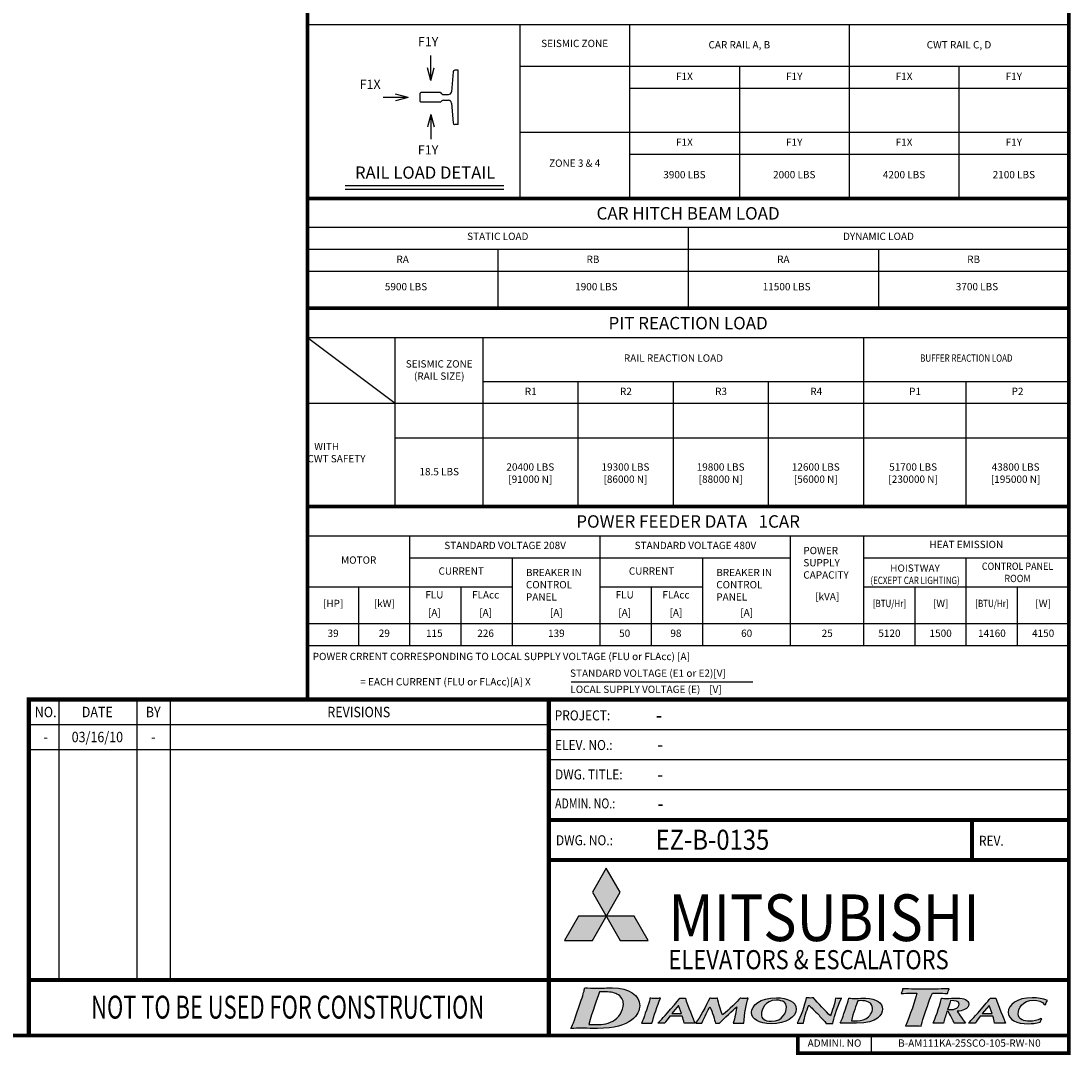
# Model space of a CAD drawing. Units: millimetres. Extents: x 360 to 20465, y 368 to 14513.
# Drawn here: x 13293 to 20465, y 368 to 7432 of the extents above; entities that cross this region are included whole.
import ezdxf
from ezdxf.enums import TextEntityAlignment as Align

# ---------------------------------------------------------------- set-up
doc = ezdxf.new("R2010")
doc.units = ezdxf.units.MM
doc.header["$LTSCALE"] = 100
doc.layers.get('0').update_dxf_attribs({"color": 3})
for name, color, linetype in [('DIM', 2, 'Continuous'), ('FRAME', 5, 'Continuous'), ('OTHERS', 4, 'Continuous'), ('SPEC', 7, 'Continuous')]:
    doc.layers.add(name, color=color, linetype=linetype)
doc.styles.add('HELV-SOL', font='HELV-SOL.SHX', dxfattribs={"width": 0.8215, "height": 8})
doc.styles.add('HELVSOL', font='helv-sol.shx', dxfattribs={"width": 0.8, "height": 4})
doc.styles.add('ROMAND', font='romand', dxfattribs={"width": 0.8, "height": 0.125})
doc.styles.add('ROMD332', font='romand__.ttf', dxfattribs={"height": 0.09375})
doc.styles.add('ROMD532', font='romand__.ttf', dxfattribs={"height": 0.15625})
doc.styles.get("Standard").update_dxf_attribs({"font": 'romans.shx', "bigfont": 'bigfont.shx'})
doc.styles.add('STYLE1', font='monos.ttf')

# ---------------------------------------------------------------- blocks, each defined once
blk = doc.blocks.new('emblem')
at = {"layer": 'SPEC'}
h = blk.add_hatch(color=256, dxfattribs=at)
h.paths.add_polyline_path([(39.964, 2.652), (39.741, 3.039), (39.518, 2.652), (39.741, 2.266)])
h.paths.add_polyline_path([(40.187, 2.266), (39.741, 2.266), (39.964, 1.88), (40.41, 1.88)])
h.paths.add_polyline_path([(39.741, 2.266), (39.295, 2.266), (39.072, 1.88), (39.518, 1.88)])
blk.add_lwpolyline([(39.072, 1.88), (39.518, 1.88), (39.964, 2.652), (39.741, 3.039), (39.518, 2.652), (39.964, 1.88), (40.41, 1.88), (40.187, 2.266), (39.295, 2.266)], close=True, dxfattribs=at)
blk = doc.blocks.new('AI9-BLK1')
h = blk.add_hatch(color=256)
edge = h.paths.add_edge_path()
edge.add_spline(control_points=[(-96.38, -9.24), (-80.84, -9.24), (-77.15, -2.62), (-77.15, 1.15)], knot_values=[7, 7, 7, 7, 8, 8, 8, 8], degree=3, periodic=0)
edge.add_spline(control_points=[(-77.15, 1.15), (-77.15, 5.79), (-82.03, 9.24), (-89.54, 9.24)], knot_values=[0, 0, 0, 0, 1, 1, 1, 1], degree=3, periodic=0)
edge.add_spline(control_points=[(-89.54, 9.24), (-92, 9.24), (-94.51, 9.13), (-96.97, 9.13)], knot_values=[1, 1, 1, 1, 2, 2, 2, 2], degree=3, periodic=0)
edge.add_spline(control_points=[(-96.97, 9.13), (-98.71, 9.13), (-100.45, 9.18), (-102.19, 9.24)], knot_values=[2, 2, 2, 2, 3, 3, 3, 3], degree=3, periodic=0)
edge.add_spline(control_points=[(-102.19, 9.24), (-102.45, 8.14), (-102.7, 6.83), (-103.8, 3.58)], knot_values=[3, 3, 3, 3, 4, 4, 4, 4], degree=3, periodic=0)
edge.add_spline(control_points=[(-103.8, 3.58), (-106.99, -5.82), (-107.37, -6.86), (-108.52, -9.24)], knot_values=[4, 4, 4, 4, 5, 5, 5, 5], degree=3, periodic=0)
edge.add_spline(control_points=[(-108.52, -9.24), (-106.69, -9.18), (-105.2, -9.13), (-102.95, -9.13)], knot_values=[5, 5, 5, 5, 6, 6, 6, 6], degree=3, periodic=0)
edge.add_spline(control_points=[(-102.95, -9.13), (-100.75, -9.13), (-98.58, -9.24), (-96.38, -9.24)], knot_values=[6, 6, 6, 6, 7, 7, 7, 7], degree=3, periodic=0)
edge = h.paths.add_edge_path(flags=16)
edge.add_spline(control_points=[(-84.58, 1.87), (-84.58, -1.23), (-86.66, -4.4), (-89.46, -5.92)], knot_values=[0, 0, 0, 0, 1, 1, 1, 1], degree=3, periodic=0)
edge.add_spline(control_points=[(-89.46, -5.92), (-92.26, -7.45), (-95.23, -7.45), (-97.52, -7.45)], knot_values=[1, 1, 1, 1, 2, 2, 2, 2], degree=3, periodic=0)
edge.add_spline(control_points=[(-97.52, -7.45), (-99.05, -7.45), (-99.48, -7.42), (-100.28, -7.39)], knot_values=[2, 2, 2, 2, 3, 3, 3, 3], degree=3, periodic=0)
edge.add_spline(control_points=[(-100.28, -7.39), (-98.71, -1.55), (-96.8, 4.03), (-95.4, 7.39)], knot_values=[3, 3, 3, 3, 4, 4, 4, 4], degree=3, periodic=0)
edge.add_spline(control_points=[(-95.4, 7.39), (-94.51, 7.45), (-94.17, 7.45), (-93.57, 7.45)], knot_values=[4, 4, 4, 4, 5, 5, 5, 5], degree=3, periodic=0)
edge.add_spline(control_points=[(-93.57, 7.45), (-91.03, 7.45), (-88.95, 7.18), (-87.51, 6.46)], knot_values=[5, 5, 5, 5, 6, 6, 6, 6], degree=3, periodic=0)
edge.add_spline(control_points=[(-87.51, 6.46), (-85.51, 5.47), (-84.58, 3.63), (-84.58, 1.87)], knot_values=[6, 6, 6, 6, 7, 7, 7, 7], degree=3, periodic=0)
h = blk.add_hatch(color=256)
edge = h.paths.add_edge_path()
edge.add_spline(control_points=[(52.39, -3.27), (51.42, -6.11), (51.22, -7.21), (51.03, -8.14), (49.82, -8.04), (48.57, -8.02), (47.33, -8.02), (46.16, -8.02), (44.99, -8.07), (43.82, -8.14), (45.77, -3.83), (48.61, 4.38), (49.04, 6.86), (48.5, 6.88), (47.91, 6.88), (47.29, 6.88), (45.34, 6.88), (43.2, 6.78), (41.83, 6.66), (42.26, 7.44), (42.46, 8.03), (42.54, 8.82), (46.08, 8.72), (50.05, 8.69), (53.17, 8.69), (56.45, 8.69), (61.24, 8.77), (63.81, 8.82), (63.42, 8.15), (63.15, 7.39), (63.03, 6.66), (61.47, 6.83), (59.83, 6.88), (58.59, 6.88), (57.89, 6.88), (56.99, 6.88), (56.13, 6.86), (55.43, 5.51), (54.65, 3.33), (52.39, -3.27)], knot_values=[0, 0, 0, 0, 1, 1, 1, 2, 2, 2, 3, 3, 3, 4, 4, 4, 5, 5, 5, 6, 6, 6, 7, 7, 7, 8, 8, 8, 9, 9, 9, 10, 10, 10, 11, 11, 11, 12, 12, 12, 13, 13, 13, 13], degree=3, periodic=0)
h = blk.add_hatch(color=256)
edge = h.paths.add_edge_path()
edge.add_spline(control_points=[(-72.48, 4.53), (-72.04, 4.49), (-70.97, 4.44), (-70.16, 4.44), (-69.04, 4.44), (-68.39, 4.48), (-67.71, 4.53), (-69.2, 1.16), (-70.74, -3.6), (-71.57, -6.83), (-72.48, -6.76), (-73.08, -6.75), (-74.08, -6.75), (-74.86, -6.75), (-75.56, -6.78), (-76.35, -6.83), (-75.56, -5.17), (-75.35, -4.55), (-73.47, 1.02), (-72.77, 3.12), (-72.64, 3.79), (-72.48, 4.53), (-72.48, 4.53), (-72.48, 4.53), (-72.48, 4.53)], knot_values=[0, 0, 0, 0, 1, 1, 1, 2, 2, 2, 3, 3, 3, 4, 4, 4, 5, 5, 5, 6, 6, 6, 7, 7, 7, 8, 8, 8, 8], degree=3, periodic=0)
h = blk.add_hatch(color=256)
edge = h.paths.add_edge_path()
edge.add_spline(control_points=[(-58.86, 4.64), (-59.46, 3.77), (-60.58, 2.44), (-61.34, 1.57), (-66.59, -4.47), (-67.16, -5.14), (-68.88, -6.83), (-68.36, -6.78), (-67.81, -6.75), (-67.42, -6.75), (-66.87, -6.75), (-66.33, -6.78), (-65.78, -6.83), (-65.26, -6.02), (-64.63, -5.07), (-63.51, -3.63), (-62.65, -3.61), (-61.55, -3.58), (-60.56, -3.58), (-59.57, -3.58), (-58.63, -3.58), (-57.77, -3.63), (-57.38, -4.84), (-57.19, -5.52), (-56.93, -6.83), (-56.07, -6.78), (-55.18, -6.75), (-54.32, -6.75), (-53.51, -6.75), (-52.73, -6.78), (-51.92, -6.83), (-52.68, -5.15), (-55.39, 1.29), (-56.38, 4.64), (-56.78, 4.63), (-57.32, 4.59), (-57.74, 4.59), (-58.24, 4.59), (-58.6, 4.63), (-58.86, 4.64), (-58.86, 4.64), (-58.86, 4.64), (-58.86, 4.64)], knot_values=[0, 0, 0, 0, 1, 1, 1, 2, 2, 2, 3, 3, 3, 4, 4, 4, 5, 5, 5, 6, 6, 6, 7, 7, 7, 8, 8, 8, 9, 9, 9, 10, 10, 10, 11, 11, 11, 12, 12, 12, 13, 13, 13, 14, 14, 14, 14], degree=3, periodic=0)
edge = h.paths.add_edge_path(flags=16)
edge.add_spline(control_points=[(-59.49, 1.21), (-59.49, 1.21), (-58.13, -2.4), (-58.13, -2.4), (-58.63, -2.43), (-59.39, -2.45), (-60.3, -2.45), (-61.03, -2.45), (-61.89, -2.43), (-62.54, -2.4), (-62.54, -2.4), (-59.49, 1.21), (-59.49, 1.21)], knot_values=[0, 0, 0, 0, 1, 1, 1, 2, 2, 2, 3, 3, 3, 4, 4, 4, 4], degree=3, periodic=0)
h = blk.add_hatch(color=256)
edge = h.paths.add_edge_path()
edge.add_spline(control_points=[(-31.44, 4.53), (-30.97, 4.48), (-30.47, 4.44), (-29.72, 4.44), (-28.86, 4.44), (-28.33, 4.49), (-27.84, 4.53), (-28.49, 2.36), (-29.53, -2.64), (-29.72, -6.83), (-30.45, -6.76), (-31.2, -6.75), (-31.96, -6.75), (-32.82, -6.75), (-33.68, -6.76), (-34.54, -6.83), (-33.89, -4.71), (-33.11, -0.95), (-32.93, 0.64), (-34.7, -0.86), (-38.82, -4.74), (-40.75, -6.83), (-41.15, -6.78), (-41.48, -6.78), (-41.72, -6.78), (-42.08, -6.78), (-42.45, -6.8), (-42.68, -6.83), (-42.97, -5.4), (-43.99, -1.94), (-45.19, 0.65), (-46.15, -1.04), (-47.59, -3.78), (-48.84, -6.83), (-49.1, -6.8), (-49.57, -6.75), (-50.15, -6.75), (-50.75, -6.75), (-51.32, -6.8), (-51.58, -6.83), (-50.04, -4.56), (-46.78, 1.2), (-45.29, 4.53), (-44.85, 4.49), (-44.23, 4.44), (-43.47, 4.44), (-42.71, 4.44), (-42.16, 4.48), (-41.67, 4.53), (-41.28, 2.13), (-40.6, -0.23), (-39.47, -3.04), (-36.37, -0.54), (-32.74, 3.08), (-31.44, 4.53)], knot_values=[0, 0, 0, 0, 1, 1, 1, 2, 2, 2, 3, 3, 3, 4, 4, 4, 5, 5, 5, 6, 6, 6, 7, 7, 7, 8, 8, 8, 9, 9, 9, 10, 10, 10, 11, 11, 11, 12, 12, 12, 13, 13, 13, 14, 14, 14, 15, 15, 15, 16, 16, 16, 17, 17, 17, 18, 18, 18, 18], degree=3, periodic=0)
h = blk.add_hatch(color=256)
edge = h.paths.add_edge_path(flags=16)
edge.add_spline(control_points=[(-21.76, -2.81), (-21.76, -0.61), (-20.19, 3.66), (-15, 3.66), (-11.63, 3.66), (-10.35, 2.33), (-10.35, 0.51), (-10.35, -1.69), (-11.92, -5.96), (-17.11, -5.96), (-20.48, -5.96), (-21.76, -4.63), (-21.76, -2.81)], knot_values=[0, 0, 0, 0, 1, 1, 1, 2, 2, 2, 3, 3, 3, 4, 4, 4, 4], degree=3, periodic=0)
edge = h.paths.add_edge_path()
edge.add_spline(control_points=[(-14.9, 4.77), (-22.49, 4.77), (-26.25, 1.13), (-26.25, -1.99), (-26.25, -4.94), (-22.8, -7.07), (-17.32, -7.07), (-10.48, -7.07), (-5.87, -4.02), (-5.87, -0.41), (-5.87, 2.9), (-9.89, 4.77), (-14.9, 4.77)], knot_values=[0, 0, 0, 0, 1, 1, 1, 2, 2, 2, 3, 3, 3, 4, 4, 4, 4], degree=3, periodic=0)
h = blk.add_hatch(color=256)
edge = h.paths.add_edge_path()
edge.add_spline(control_points=[(9.66, -3.43), (10.47, -1.51), (11.77, 2.39), (12.03, 4.53), (12.42, 4.49), (12.92, 4.44), (13.52, 4.44), (14.09, 4.44), (14.46, 4.49), (14.8, 4.53), (12.06, -1.07), (11.25, -4.7), (10.73, -7.01), (10.23, -6.98), (9.71, -6.93), (9.22, -6.93), (8.72, -6.93), (8.25, -6.98), (7.75, -7.01), (6.97, -5.89), (5.64, -4.48), (4.49, -3.25), (2.48, -1.13), (1.05, 0.19), (-0.2, 1.34), (-1.2, -1.36), (-2.16, -4.07), (-2.63, -6.83), (-3, -6.8), (-3.39, -6.75), (-4.01, -6.75), (-4.82, -6.75), (-5.21, -6.8), (-5.48, -6.83), (-3.96, -3.84), (-2.03, 0.98), (-1.3, 4.72), (-0.96, 4.69), (-0.23, 4.64), (0.45, 4.64), (0.97, 4.64), (1.62, 4.67), (1.96, 4.72), (3.76, 2.52), (7.83, -1.64), (9.66, -3.43)], knot_values=[0, 0, 0, 0, 1, 1, 1, 2, 2, 2, 3, 3, 3, 4, 4, 4, 5, 5, 5, 6, 6, 6, 7, 7, 7, 8, 8, 8, 9, 9, 9, 10, 10, 10, 11, 11, 11, 12, 12, 12, 13, 13, 13, 14, 14, 14, 15, 15, 15, 15], degree=3, periodic=0)
h = blk.add_hatch(color=256)
edge = h.paths.add_edge_path()
edge.add_spline(control_points=[(33.43, -0.45), (33.43, 2.41), (30.43, 4.53), (25.81, 4.53), (24.3, 4.53), (22.76, 4.46), (21.24, 4.46), (20.17, 4.46), (19.1, 4.49), (18.03, 4.53), (17.88, 3.85), (17.72, 3.05), (17.04, 1.05), (15.09, -4.73), (14.85, -5.37), (14.15, -6.83), (15.27, -6.8), (16.18, -6.76), (17.57, -6.76), (18.92, -6.76), (20.25, -6.83), (21.61, -6.83), (31.16, -6.83), (33.43, -2.76), (33.43, -0.45)], knot_values=[0, 0, 0, 0, 1, 1, 1, 2, 2, 2, 3, 3, 3, 4, 4, 4, 5, 5, 5, 6, 6, 6, 7, 7, 7, 8, 8, 8, 8], degree=3, periodic=0)
edge = h.paths.add_edge_path(flags=16)
edge.add_spline(control_points=[(28.86, 0), (28.86, -1.91), (27.59, -3.86), (25.86, -4.79), (24.14, -5.73), (22.31, -5.73), (20.91, -5.73), (19.97, -5.73), (19.71, -5.71), (19.21, -5.7), (20.17, -2.1), (21.35, 1.33), (22.21, 3.39), (22.76, 3.43), (22.97, 3.43), (23.33, 3.43), (24.9, 3.43), (26.18, 3.26), (27.06, 2.82), (28.29, 2.21), (28.86, 1.08), (28.86, 0)], knot_values=[0, 0, 0, 0, 1, 1, 1, 2, 2, 2, 3, 3, 3, 4, 4, 4, 5, 5, 5, 6, 6, 6, 7, 7, 7, 7], degree=3, periodic=0)
h = blk.add_hatch(color=256)
edge = h.paths.add_edge_path()
edge.add_spline(control_points=[(63.27, -1.58), (64.94, -4.25), (65.39, -5.2), (66.06, -6.83), (67.08, -6.78), (67.79, -6.75), (68.73, -6.75), (69.74, -6.75), (70.71, -6.8), (71.15, -6.83), (70.06, -5.38), (68.6, -3.17), (67.42, -1.35), (68.62, -1.3), (69.82, -1.15), (70.81, -0.67), (72.14, -0.04), (72.69, 0.92), (72.69, 1.84), (72.69, 3.85), (70.58, 4.53), (67.55, 4.53), (65.72, 4.53), (63.87, 4.46), (62.57, 4.46), (61.63, 4.46), (60.92, 4.49), (60.24, 4.53), (59.1, -0.2), (57.3, -4.97), (56.43, -6.83), (57.01, -6.78), (57.92, -6.75), (58.89, -6.75), (59.85, -6.75), (60.32, -6.76), (61.16, -6.83), (61.52, -5.32), (62.23, -3.1), (62.75, -1.58), (62.75, -1.58), (63.27, -1.58), (63.27, -1.58)], knot_values=[0, 0, 0, 0, 1, 1, 1, 2, 2, 2, 3, 3, 3, 4, 4, 4, 5, 5, 5, 6, 6, 6, 7, 7, 7, 8, 8, 8, 9, 9, 9, 10, 10, 10, 11, 11, 11, 12, 12, 12, 13, 13, 13, 14, 14, 14, 14], degree=3, periodic=0)
edge = h.paths.add_edge_path(flags=16)
edge.add_spline(control_points=[(64.42, 3.43), (66.59, 3.43), (68.26, 3.3), (68.26, 1.84), (68.26, 1.03), (67.76, 0.13), (66.38, -0.35), (65.46, -0.66), (64.6, -0.66), (63.06, -0.66), (63.56, 1.13), (63.77, 1.82), (64.42, 3.43)], knot_values=[0, 0, 0, 0, 1, 1, 1, 2, 2, 2, 3, 3, 3, 4, 4, 4, 4], degree=3, periodic=0)
h = blk.add_hatch(color=256)
edge = h.paths.add_edge_path()
edge.add_spline(control_points=[(82.53, 4.64), (81.93, 3.77), (80.81, 2.44), (80.05, 1.57), (74.81, -4.47), (74.23, -5.14), (72.51, -6.83), (73.03, -6.78), (73.58, -6.75), (73.97, -6.75), (74.52, -6.75), (75.07, -6.78), (75.61, -6.83), (76.14, -6.02), (76.76, -5.07), (77.88, -3.63), (78.75, -3.61), (79.84, -3.58), (80.83, -3.58), (81.82, -3.58), (82.76, -3.58), (83.62, -3.63), (84.02, -4.84), (84.2, -5.52), (84.46, -6.83), (85.32, -6.78), (86.21, -6.75), (87.07, -6.75), (87.88, -6.75), (88.66, -6.78), (89.47, -6.83), (88.71, -5.15), (86, 1.29), (85.01, 4.64), (84.62, 4.63), (84.07, 4.59), (83.65, 4.59), (83.16, 4.59), (82.79, 4.63), (82.53, 4.64), (82.53, 4.64), (82.53, 4.64), (82.53, 4.64)], knot_values=[0, 0, 0, 0, 1, 1, 1, 2, 2, 2, 3, 3, 3, 4, 4, 4, 5, 5, 5, 6, 6, 6, 7, 7, 7, 8, 8, 8, 9, 9, 9, 10, 10, 10, 11, 11, 11, 12, 12, 12, 13, 13, 13, 14, 14, 14, 14], degree=3, periodic=0)
edge = h.paths.add_edge_path(flags=16)
edge.add_spline(control_points=[(81.9, 1.21), (81.9, 1.21), (83.26, -2.4), (83.26, -2.4), (82.76, -2.43), (82.01, -2.45), (81.09, -2.45), (80.36, -2.45), (79.5, -2.43), (78.85, -2.4), (78.85, -2.4), (81.9, 1.21), (81.9, 1.21)], knot_values=[0, 0, 0, 0, 1, 1, 1, 2, 2, 2, 3, 3, 3, 4, 4, 4, 4], degree=3, periodic=0)
h = blk.add_hatch(color=256)
edge = h.paths.add_edge_path()
edge.add_spline(control_points=[(105.96, -4.83), (105.49, -5.45), (105.33, -5.84), (105.15, -6.42), (103.35, -6.93), (101.26, -7.07), (99.85, -7.07), (94.51, -7.07), (90.64, -5.34), (90.64, -1.86), (90.64, 1.49), (94.53, 4.77), (101.53, 4.77), (104, 4.77), (106.48, 4.41), (108.52, 3.51), (108.02, 2.87), (107.84, 2.43), (107.71, 1.7), (107.71, 1.7), (107.06, 1.74), (107.06, 1.74), (106.3, 3.18), (103.93, 3.66), (102.28, 3.66), (97.06, 3.66), (95.16, -0.26), (95.16, -2.59), (95.16, -5.35), (98.21, -5.96), (100.19, -5.96), (102.15, -5.96), (104.03, -5.5), (105.49, -4.7), (105.49, -4.7), (105.96, -4.83), (105.96, -4.83)], knot_values=[0, 0, 0, 0, 1, 1, 1, 2, 2, 2, 3, 3, 3, 4, 4, 4, 5, 5, 5, 6, 6, 6, 7, 7, 7, 8, 8, 8, 9, 9, 9, 10, 10, 10, 11, 11, 11, 12, 12, 12, 12], degree=3, periodic=0)
for points, knots in [([(-77.15, 1.15), (-77.15, 5.79), (-82.03, 9.24), (-89.54, 9.24), (-92, 9.24), (-94.51, 9.13), (-96.97, 9.13), (-98.71, 9.13), (-100.45, 9.18), (-102.19, 9.24), (-102.45, 8.14), (-102.7, 6.83), (-103.8, 3.58), (-106.99, -5.82), (-107.37, -6.86), (-108.52, -9.24), (-106.69, -9.18), (-105.2, -9.13), (-102.95, -9.13), (-100.75, -9.13), (-98.58, -9.24), (-96.38, -9.24), (-80.84, -9.24), (-77.15, -2.62), (-77.15, 1.15)], [0, 0, 0, 0, 1, 1, 1, 2, 2, 2, 3, 3, 3, 4, 4, 4, 5, 5, 5, 6, 6, 6, 7, 7, 7, 8, 8, 8, 8]), ([(-84.58, 1.87), (-84.58, -1.23), (-86.66, -4.4), (-89.46, -5.92), (-92.26, -7.45), (-95.23, -7.45), (-97.52, -7.45), (-99.05, -7.45), (-99.48, -7.42), (-100.28, -7.39), (-98.71, -1.55), (-96.8, 4.03), (-95.4, 7.39), (-94.51, 7.45), (-94.17, 7.45), (-93.57, 7.45), (-91.03, 7.45), (-88.95, 7.18), (-87.51, 6.46), (-85.51, 5.47), (-84.58, 3.63), (-84.58, 1.87)], [0, 0, 0, 0, 1, 1, 1, 2, 2, 2, 3, 3, 3, 4, 4, 4, 5, 5, 5, 6, 6, 6, 7, 7, 7, 7]), ([(52.39, -3.27), (51.42, -6.11), (51.22, -7.21), (51.03, -8.14), (49.82, -8.04), (48.57, -8.02), (47.33, -8.02), (46.16, -8.02), (44.99, -8.07), (43.82, -8.14), (45.77, -3.83), (48.61, 4.38), (49.04, 6.86), (48.5, 6.88), (47.91, 6.88), (47.29, 6.88), (45.34, 6.88), (43.2, 6.78), (41.83, 6.66), (42.26, 7.44), (42.46, 8.03), (42.54, 8.82), (46.08, 8.72), (50.05, 8.69), (53.17, 8.69), (56.45, 8.69), (61.24, 8.77), (63.81, 8.82), (63.42, 8.15), (63.15, 7.39), (63.03, 6.66), (61.47, 6.83), (59.83, 6.88), (58.59, 6.88), (57.89, 6.88), (56.99, 6.88), (56.13, 6.86), (55.43, 5.51), (54.65, 3.33), (52.39, -3.27)], [0, 0, 0, 0, 1, 1, 1, 2, 2, 2, 3, 3, 3, 4, 4, 4, 5, 5, 5, 6, 6, 6, 7, 7, 7, 8, 8, 8, 9, 9, 9, 10, 10, 10, 11, 11, 11, 12, 12, 12, 13, 13, 13, 13]), ([(-72.48, 4.53), (-72.04, 4.49), (-70.97, 4.44), (-70.16, 4.44), (-69.04, 4.44), (-68.39, 4.48), (-67.71, 4.53), (-69.2, 1.16), (-70.74, -3.6), (-71.57, -6.83), (-72.48, -6.76), (-73.08, -6.75), (-74.08, -6.75), (-74.86, -6.75), (-75.56, -6.78), (-76.35, -6.83), (-75.56, -5.17), (-75.35, -4.55), (-73.47, 1.02), (-72.77, 3.12), (-72.64, 3.79), (-72.48, 4.53), (-72.48, 4.53), (-72.48, 4.53), (-72.48, 4.53)], [0, 0, 0, 0, 1, 1, 1, 2, 2, 2, 3, 3, 3, 4, 4, 4, 5, 5, 5, 6, 6, 6, 7, 7, 7, 8, 8, 8, 8]), ([(-58.86, 4.64), (-59.46, 3.77), (-60.58, 2.44), (-61.34, 1.57), (-66.59, -4.47), (-67.16, -5.14), (-68.88, -6.83), (-68.36, -6.78), (-67.81, -6.75), (-67.42, -6.75), (-66.87, -6.75), (-66.33, -6.78), (-65.78, -6.83), (-65.26, -6.02), (-64.63, -5.07), (-63.51, -3.63), (-62.65, -3.61), (-61.55, -3.58), (-60.56, -3.58), (-59.57, -3.58), (-58.63, -3.58), (-57.77, -3.63), (-57.38, -4.84), (-57.19, -5.52), (-56.93, -6.83), (-56.07, -6.78), (-55.18, -6.75), (-54.32, -6.75), (-53.51, -6.75), (-52.73, -6.78), (-51.92, -6.83), (-52.68, -5.15), (-55.39, 1.29), (-56.38, 4.64), (-56.78, 4.63), (-57.32, 4.59), (-57.74, 4.59), (-58.24, 4.59), (-58.6, 4.63), (-58.86, 4.64), (-58.86, 4.64), (-58.86, 4.64), (-58.86, 4.64)], [0, 0, 0, 0, 1, 1, 1, 2, 2, 2, 3, 3, 3, 4, 4, 4, 5, 5, 5, 6, 6, 6, 7, 7, 7, 8, 8, 8, 9, 9, 9, 10, 10, 10, 11, 11, 11, 12, 12, 12, 13, 13, 13, 14, 14, 14, 14]), ([(-59.49, 1.21), (-59.49, 1.21), (-58.13, -2.4), (-58.13, -2.4), (-58.63, -2.43), (-59.39, -2.45), (-60.3, -2.45), (-61.03, -2.45), (-61.89, -2.43), (-62.54, -2.4), (-62.54, -2.4), (-59.49, 1.21), (-59.49, 1.21)], [0, 0, 0, 0, 1, 1, 1, 2, 2, 2, 3, 3, 3, 4, 4, 4, 4]), ([(-31.44, 4.53), (-30.97, 4.48), (-30.47, 4.44), (-29.72, 4.44), (-28.86, 4.44), (-28.33, 4.49), (-27.84, 4.53), (-28.49, 2.36), (-29.53, -2.64), (-29.72, -6.83), (-30.45, -6.76), (-31.2, -6.75), (-31.96, -6.75), (-32.82, -6.75), (-33.68, -6.76), (-34.54, -6.83), (-33.89, -4.71), (-33.11, -0.95), (-32.93, 0.64), (-34.7, -0.86), (-38.82, -4.74), (-40.75, -6.83), (-41.15, -6.78), (-41.48, -6.78), (-41.72, -6.78), (-42.08, -6.78), (-42.45, -6.8), (-42.68, -6.83), (-42.97, -5.4), (-43.99, -1.94), (-45.19, 0.65), (-46.15, -1.04), (-47.59, -3.78), (-48.84, -6.83), (-49.1, -6.8), (-49.57, -6.75), (-50.15, -6.75), (-50.75, -6.75), (-51.32, -6.8), (-51.58, -6.83), (-50.04, -4.56), (-46.78, 1.2), (-45.29, 4.53), (-44.85, 4.49), (-44.23, 4.44), (-43.47, 4.44), (-42.71, 4.44), (-42.16, 4.48), (-41.67, 4.53), (-41.28, 2.13), (-40.6, -0.23), (-39.47, -3.04), (-36.37, -0.54), (-32.74, 3.08), (-31.44, 4.53)], [0, 0, 0, 0, 1, 1, 1, 2, 2, 2, 3, 3, 3, 4, 4, 4, 5, 5, 5, 6, 6, 6, 7, 7, 7, 8, 8, 8, 9, 9, 9, 10, 10, 10, 11, 11, 11, 12, 12, 12, 13, 13, 13, 14, 14, 14, 15, 15, 15, 16, 16, 16, 17, 17, 17, 18, 18, 18, 18]), ([(-14.9, 4.77), (-22.49, 4.77), (-26.25, 1.13), (-26.25, -1.99), (-26.25, -4.94), (-22.8, -7.07), (-17.32, -7.07), (-10.48, -7.07), (-5.87, -4.02), (-5.87, -0.41), (-5.87, 2.9), (-9.89, 4.77), (-14.9, 4.77)], [0, 0, 0, 0, 1, 1, 1, 2, 2, 2, 3, 3, 3, 4, 4, 4, 4]), ([(-21.76, -2.81), (-21.76, -0.61), (-20.19, 3.66), (-15, 3.66), (-11.63, 3.66), (-10.35, 2.33), (-10.35, 0.51), (-10.35, -1.69), (-11.92, -5.96), (-17.11, -5.96), (-20.48, -5.96), (-21.76, -4.63), (-21.76, -2.81)], [0, 0, 0, 0, 1, 1, 1, 2, 2, 2, 3, 3, 3, 4, 4, 4, 4]), ([(9.66, -3.43), (10.47, -1.51), (11.77, 2.39), (12.03, 4.53), (12.42, 4.49), (12.92, 4.44), (13.52, 4.44), (14.09, 4.44), (14.46, 4.49), (14.8, 4.53), (12.06, -1.07), (11.25, -4.7), (10.73, -7.01), (10.23, -6.98), (9.71, -6.93), (9.22, -6.93), (8.72, -6.93), (8.25, -6.98), (7.75, -7.01), (6.97, -5.89), (5.64, -4.48), (4.49, -3.25), (2.48, -1.13), (1.05, 0.19), (-0.2, 1.34), (-1.2, -1.36), (-2.16, -4.07), (-2.63, -6.83), (-3, -6.8), (-3.39, -6.75), (-4.01, -6.75), (-4.82, -6.75), (-5.21, -6.8), (-5.48, -6.83), (-3.96, -3.84), (-2.03, 0.98), (-1.3, 4.72), (-0.96, 4.69), (-0.23, 4.64), (0.45, 4.64), (0.97, 4.64), (1.62, 4.67), (1.96, 4.72), (3.76, 2.52), (7.83, -1.64), (9.66, -3.43)], [0, 0, 0, 0, 1, 1, 1, 2, 2, 2, 3, 3, 3, 4, 4, 4, 5, 5, 5, 6, 6, 6, 7, 7, 7, 8, 8, 8, 9, 9, 9, 10, 10, 10, 11, 11, 11, 12, 12, 12, 13, 13, 13, 14, 14, 14, 15, 15, 15, 15]), ([(33.43, -0.45), (33.43, 2.41), (30.43, 4.53), (25.81, 4.53), (24.3, 4.53), (22.76, 4.46), (21.24, 4.46), (20.17, 4.46), (19.1, 4.49), (18.03, 4.53), (17.88, 3.85), (17.72, 3.05), (17.04, 1.05), (15.09, -4.73), (14.85, -5.37), (14.15, -6.83), (15.27, -6.8), (16.18, -6.76), (17.57, -6.76), (18.92, -6.76), (20.25, -6.83), (21.61, -6.83), (31.16, -6.83), (33.43, -2.76), (33.43, -0.45)], [0, 0, 0, 0, 1, 1, 1, 2, 2, 2, 3, 3, 3, 4, 4, 4, 5, 5, 5, 6, 6, 6, 7, 7, 7, 8, 8, 8, 8]), ([(28.86, 0), (28.86, -1.91), (27.59, -3.86), (25.86, -4.79), (24.14, -5.73), (22.31, -5.73), (20.91, -5.73), (19.97, -5.73), (19.71, -5.71), (19.21, -5.7), (20.17, -2.1), (21.35, 1.33), (22.21, 3.39), (22.76, 3.43), (22.97, 3.43), (23.33, 3.43), (24.9, 3.43), (26.18, 3.26), (27.06, 2.82), (28.29, 2.21), (28.86, 1.08), (28.86, 0)], [0, 0, 0, 0, 1, 1, 1, 2, 2, 2, 3, 3, 3, 4, 4, 4, 5, 5, 5, 6, 6, 6, 7, 7, 7, 7]), ([(63.27, -1.58), (64.94, -4.25), (65.39, -5.2), (66.06, -6.83), (67.08, -6.78), (67.79, -6.75), (68.73, -6.75), (69.74, -6.75), (70.71, -6.8), (71.15, -6.83), (70.06, -5.38), (68.6, -3.17), (67.42, -1.35), (68.62, -1.3), (69.82, -1.15), (70.81, -0.67), (72.14, -0.04), (72.69, 0.92), (72.69, 1.84), (72.69, 3.85), (70.58, 4.53), (67.55, 4.53), (65.72, 4.53), (63.87, 4.46), (62.57, 4.46), (61.63, 4.46), (60.92, 4.49), (60.24, 4.53), (59.1, -0.2), (57.3, -4.97), (56.43, -6.83), (57.01, -6.78), (57.92, -6.75), (58.89, -6.75), (59.85, -6.75), (60.32, -6.76), (61.16, -6.83), (61.52, -5.32), (62.23, -3.1), (62.75, -1.58), (62.75, -1.58), (63.27, -1.58), (63.27, -1.58)], [0, 0, 0, 0, 1, 1, 1, 2, 2, 2, 3, 3, 3, 4, 4, 4, 5, 5, 5, 6, 6, 6, 7, 7, 7, 8, 8, 8, 9, 9, 9, 10, 10, 10, 11, 11, 11, 12, 12, 12, 13, 13, 13, 14, 14, 14, 14]), ([(64.42, 3.43), (66.59, 3.43), (68.26, 3.3), (68.26, 1.84), (68.26, 1.03), (67.76, 0.13), (66.38, -0.35), (65.46, -0.66), (64.6, -0.66), (63.06, -0.66), (63.56, 1.13), (63.77, 1.82), (64.42, 3.43)], [0, 0, 0, 0, 1, 1, 1, 2, 2, 2, 3, 3, 3, 4, 4, 4, 4]), ([(82.53, 4.64), (81.93, 3.77), (80.81, 2.44), (80.05, 1.57), (74.81, -4.47), (74.23, -5.14), (72.51, -6.83), (73.03, -6.78), (73.58, -6.75), (73.97, -6.75), (74.52, -6.75), (75.07, -6.78), (75.61, -6.83), (76.14, -6.02), (76.76, -5.07), (77.88, -3.63), (78.75, -3.61), (79.84, -3.58), (80.83, -3.58), (81.82, -3.58), (82.76, -3.58), (83.62, -3.63), (84.02, -4.84), (84.2, -5.52), (84.46, -6.83), (85.32, -6.78), (86.21, -6.75), (87.07, -6.75), (87.88, -6.75), (88.66, -6.78), (89.47, -6.83), (88.71, -5.15), (86, 1.29), (85.01, 4.64), (84.62, 4.63), (84.07, 4.59), (83.65, 4.59), (83.16, 4.59), (82.79, 4.63), (82.53, 4.64), (82.53, 4.64), (82.53, 4.64), (82.53, 4.64)], [0, 0, 0, 0, 1, 1, 1, 2, 2, 2, 3, 3, 3, 4, 4, 4, 5, 5, 5, 6, 6, 6, 7, 7, 7, 8, 8, 8, 9, 9, 9, 10, 10, 10, 11, 11, 11, 12, 12, 12, 13, 13, 13, 14, 14, 14, 14]), ([(81.9, 1.21), (81.9, 1.21), (83.26, -2.4), (83.26, -2.4), (82.76, -2.43), (82.01, -2.45), (81.09, -2.45), (80.36, -2.45), (79.5, -2.43), (78.85, -2.4), (78.85, -2.4), (81.9, 1.21), (81.9, 1.21)], [0, 0, 0, 0, 1, 1, 1, 2, 2, 2, 3, 3, 3, 4, 4, 4, 4]), ([(105.96, -4.83), (105.49, -5.45), (105.33, -5.84), (105.15, -6.42), (103.35, -6.93), (101.26, -7.07), (99.85, -7.07), (94.51, -7.07), (90.64, -5.34), (90.64, -1.86), (90.64, 1.49), (94.53, 4.77), (101.53, 4.77), (104, 4.77), (106.48, 4.41), (108.52, 3.51), (108.02, 2.87), (107.84, 2.43), (107.71, 1.7), (107.71, 1.7), (107.06, 1.74), (107.06, 1.74), (106.3, 3.18), (103.93, 3.66), (102.28, 3.66), (97.06, 3.66), (95.16, -0.26), (95.16, -2.59), (95.16, -5.35), (98.21, -5.96), (100.19, -5.96), (102.15, -5.96), (104.03, -5.5), (105.49, -4.7), (105.49, -4.7), (105.96, -4.83), (105.96, -4.83)], [0, 0, 0, 0, 1, 1, 1, 2, 2, 2, 3, 3, 3, 4, 4, 4, 5, 5, 5, 6, 6, 6, 7, 7, 7, 8, 8, 8, 9, 9, 9, 10, 10, 10, 11, 11, 11, 12, 12, 12, 12])]:
    blk.add_open_spline(points, degree=3, knots=knots)

msp = doc.modelspace()

# ---------------------------------------------------------------- linework, layer by layer
for p, q in [((20449.99915, 7405), (15249.99937, 7405)), ((16699.99932, 7405), (16699.99932, 6220)), ((17449.99928, 7405), (17449.99928, 6220)), ((18949.99928, 7405), (18949.99928, 6220)), ((20449.99915, 7120), (16699.99932, 7120)), ((18199.99928, 7120), (18199.99928, 6220)), ((19699.99928, 7120), (19699.99928, 6220)), ((20449.99915, 6970), (17449.99928, 6970)), ((20449.99915, 6670), (16699.99932, 6670)), ((20449.99915, 6520), (17449.99928, 6520)), ((20449.99916, 6020.00001), (15249.9993, 6020.00001)), ((17849.99923, 6020.00001), (17849.99923, 5470.00001)), ((20449.99923, 5870.00001), (15249.99937, 5870.00001)), ((16549.99934, 5870.00001), (16549.99934, 5470.00001)), ((19149.99926, 5870.00001), (19149.99926, 5470.00001)), ((20449.99923, 5720.00001), (15249.99937, 5720.00001)), ((15249.9993, 5270.00001), (20449.9993, 5270.00001)), ((15249.9993, 5270.00001), (15849.99933, 4820.00001)), ((15849.99937, 4115.00001), (15849.9993, 5270.00001)), ((16449.99937, 4115.00001), (16449.9993, 5270.00001)), ((19049.99937, 4115.00001), (19049.9993, 5270.00001)), ((16449.9993, 4970.00001), (20449.99916, 4970.00001)), ((17099.99933, 4115.00004), (17099.99927, 4970.00001)), ((17749.99936, 4115.00004), (17749.9993, 4970.00001)), ((18399.99936, 4115.00004), (18399.9993, 4970.00001)), ((19749.99934, 4115.00001), (19749.99926, 4970.00001)), ((15249.9993, 4820.00001), (20449.9993, 4820.00001)), ((15849.99935, 4585.00001), (20449.99925, 4585.00049)), ((15249.99902, 3915), (20449.99939, 3915)), ((15949.99962, 3165), (15949.99945, 3915.00003)), ((17249.99946, 3165), (17249.99945, 3915.00004)), ((18549.99942, 3164.99999), (18549.9994, 3915.00013)), ((19049.9994, 3164.99999), (19049.99939, 3915.00006)), ((15949.99942, 3765), (17249.99937, 3764.99999)), ((16649.99973, 3165), (16649.99945, 3765)), ((17249.99937, 3764.99999), (18549.99937, 3764.99999)), ((17949.99968, 3164.99999), (17949.9994, 3764.99999)), ((19049.99939, 3764.99996), (20449.99942, 3764.99988)), ((19749.9994, 3164.99999), (19749.99939, 3764.99992)), ((15249.99941, 3564.99974), (15949.99946, 3564.99946)), ((15599.99971, 3164.9996), (15599.99945, 3564.9996)), ((15949.99953, 3565.00026), (16649.99947, 3565)), ((16299.99971, 3165), (16299.99945, 3565)), ((17249.99945, 3564.99999), (17949.99943, 3564.99999)), ((17599.99967, 3164.99999), (17599.9994, 3564.99999)), ((19049.99743, 3564.99999), (20449.99684, 3565)), ((19399.99967, 3164.99999), (19399.9994, 3564.99999)), ((20100.00164, 3165), (20100.00137, 3565)), ((15249.99924, 3315), (20449.99964, 3315)), ((15249.99915, 3165), (20449.99955, 3165)), ((13553.67912, 879.70811), (13553.67912, 2796.09167)), ((14085.90326, 879.70811), (14085.90326, 2796.09167)), ((14313.69193, 879.70811), (14313.69193, 2796.09167)), ((13346.91936, 2625.3549), (16898.61586, 2625.3549)), ((16898.3035, 2591.20754), (20450, 2591.20754)), ((13347.23172, 2454.61812), (16898.92822, 2454.61812)), ((16898.3035, 2386.32341), (20450, 2386.32341)), ((16898.3035, 2181.43927), (20450, 2181.43927))]:
    msp.add_line(p, q)
at = {"const_width": 25}
for points in [[(15249.9993, 6220), (20449.99929, 6220), (20449.99915, 7605), (15249.99929, 7605)], [(15249.9993, 5470.00001), (20449.99916, 5470.00001), (20449.99916, 6220.00001), (15249.9993, 6220.00001)], [(15249.9993, 4115.00001), (20449.9993, 4115.00001), (20449.99916, 5470.00001), (15249.9993, 5470.00001)], [(15249.9996, 4115), (20449.9996, 4115), (20449.99951, 2796.09167), (15249.99945, 2796.09167)]]:
    msp.add_lwpolyline(points, close=True, dxfattribs=at)
for points in [[(16898.3035, 2796.09167, 30.40997, 30.40997, 0), (13346.91936, 2796.09167, 31.36028, 31.36028, 0), (13346.91936, 500, 31.36028, 31.36028, 0)], [(20450, 2796.09167, 30.40997, 30.40997, 0), (16898.3035, 2796.09167, 30.40997, 30.40997, 0), (16898.3035, 500, 0, 0, 0)]]:
    msp.add_lwpolyline(points, format="xyseb")
at = {"const_width": 26.41943}
for points in [[(20450, 1972.47197), (16898.3035, 1972.47197)], [(19789.5365, 1972.47197), (19789.5365, 1699.29313)], [(20450, 1699.29313), (16898.3035, 1699.29313)], [(20449.68764, 879.70811), (13346.91936, 879.70811)]]:
    msp.add_lwpolyline(points, dxfattribs=at)
at = {"layer": 'DIM', "color": 2}
for p, q in [((16092.17856, 7026.37396), (16092.17856, 7196.48711)), ((16092.17856, 7026.37396), (16069.32218, 7111.67514)), ((16092.17856, 7026.37396), (16115.03494, 7111.67514)), ((15937.17757, 6909.83222), (15767.06442, 6909.83222)), ((15937.17757, 6909.83222), (15851.87639, 6932.6886)), ((15937.17757, 6909.83222), (15851.87639, 6886.97584)), ((16092.05356, 6793.54048), (16069.19718, 6708.2393)), ((16092.05356, 6793.54048), (16114.90994, 6708.2393)), ((16092.05356, 6793.54048), (16092.05356, 6623.42733))]:
    msp.add_line(p, q, dxfattribs=at)
at = {"layer": 'DIM'}
for p, q in [((15507.74879, 6307.60092), (16591.08212, 6307.60092)), ((15507.74879, 6282.60092), (16591.08212, 6282.60092))]:
    msp.add_line(p, q, dxfattribs=at)
at = {"layer": 'DIM', "const_width": 4.16667}
for points in [[(16092.17856, 7026.37396), (16092.17856, 7196.48711)], [(16092.17856, 7026.37396), (16069.32218, 7111.67514)], [(16092.17856, 7026.37396), (16115.03494, 7111.67514)], [(15937.17757, 6909.83222), (15767.06442, 6909.83222)], [(15937.17757, 6909.83222), (15851.87639, 6932.6886)], [(15937.17757, 6909.83222), (15851.87639, 6886.97584)], [(16092.05356, 6793.54048), (16069.19718, 6708.2393)], [(16092.05356, 6793.54048), (16092.05356, 6623.42733)], [(16092.05356, 6793.54048), (16114.90994, 6708.2393)]]:
    msp.add_lwpolyline(points, dxfattribs=at)
at = {"layer": 'FRAME'}
msp.add_line((19100, 500), (19100, 380), dxfattribs=at)
at = {"layer": 'FRAME', "const_width": 25}
for points in [[(450, 500), (20450, 500), (20450, 14500), (450, 14500)], [(18600, 380), (20450, 380), (20450, 500), (18600, 500)]]:
    msp.add_lwpolyline(points, close=True, dxfattribs=at)
at = {"layer": 'OTHERS'}
for p, q in [((16244.61138, 7083.84592), (16234.09303, 6948.9623)), ((16278.84312, 7095.37428), (16257.07474, 7095.37428)), ((16278.84312, 6724.54082), (16278.84312, 7095.37428)), ((16020.5109, 6938.87395), (16024.67758, 6943.04062)), ((16020.5109, 6880.79049), (16020.5109, 6938.87395)), ((16159.67954, 6943.04062), (16024.67758, 6943.04062)), ((16179.19291, 6929.74893), (16213.32132, 6929.74893)), ((16179.19291, 6890.16551), (16213.32132, 6890.16551)), ((16020.5109, 6880.79049), (16024.42758, 6876.87381)), ((16159.67954, 6876.87381), (16024.42758, 6876.87381)), ((16234.09303, 6870.95214), (16244.61138, 6736.06885)), ((16278.84312, 6724.54082), (16257.07474, 6724.54082))]:
    msp.add_line(p, q, dxfattribs=at)
for centre, radius, start, end in [((16257.07474, 7082.87426), 12.50003, 90, 175.5407), ((16178.94322, 6950.3552), 20.60778, 200.789892723, 270.694224855), ((16178.94322, 6869.55924), 20.60778, 89.305775145, 159.210107277), ((16213.32132, 6950.58231), 20.83338, 270, 355.540599999), ((16213.32132, 6869.33213), 20.83338, 4.45932, 90), ((16257.07474, 6737.04068), 12.50003, 184.4593, 270)]:
    msp.add_arc(centre, radius, start, end, dxfattribs=at)
at = {"layer": 'SPEC'}
msp.add_line((17051.20108, 2916.8296), (18292.83844, 2916.8296), dxfattribs=at)
at = {"layer": 'SPEC', "color": 1}
msp.add_line((20450, 879.70811), (16898.3035, 879.70811), dxfattribs=at)

# ---------------------------------------------------------------- block references
at = {"color": 7, "xscale": 15, "yscale": 15, "zscale": 15}
msp.add_blockref('AI9-BLK1', (18676.71222, 687.32922), dxfattribs=at)
at = {"layer": 'SPEC', "xscale": 426.2403079609794, "yscale": 426.2403079609794, "zscale": 426.2403079609794}
msp.add_blockref('emblem', (351.70217, 349.09173), dxfattribs=at)

# ---------------------------------------------------------------- texts
at = {"layer": 'DIM'}
for s, p in [('F1Y', (16004.38094, 7240.23711)), ('F1X', (15606.43876, 6948.84104)), ('F1Y', (16004.25594, 6500.51066))]:
    msp.add_text(s, height=62.5, dxfattribs=at).set_placement(p, align=Align.BOTTOM_LEFT)
msp.add_text('RAIL LOAD DETAIL', height=83.3333333, rotation=0.000002505, dxfattribs=at).set_placement((16053.58212, 6328.43425), align=Align.BOTTOM_CENTER)
at = {"layer": 'SPEC'}
for s, p in [('F1X', (17824.99928, 7013.33333)), ('F1Y', (18574.99928, 7013.33333)), ('F1X', (19324.99928, 7013.33333)), ('F1Y', (20074.99928, 7013.33333)), ('F1X', (17824.99928, 6563.33333)), ('F1Y', (18574.99928, 6563.33333)), ('F1X', (19324.99928, 6563.33333)), ('F1Y', (20074.99928, 6563.33333)), ('RA', (15899.99935, 5763.33335)), ('RB', (17199.99932, 5763.33335)), ('RA', (18499.99928, 5763.33335)), ('RB', (19799.99924, 5763.33335)), ('STANDARD VOLTAGE 480V', (17899.99945, 3808.3333)), ('MOTOR', (15599.9995, 3708.33333)), ('CURRENT', (16299.99935, 3633.33333)), ('CURRENT', (17599.99939, 3633.33333)), ('FLU', (16116.66608, 3470.83338)), ('FLAcc', (16466.66577, 3470.83338)), ('FLU', (17416.66621, 3470.83338)), ('FLAcc', (17766.6659, 3470.83338)), ('[kVA]', (18799.99941, 3459.23809)), ('[HP]', (15424.99944, 3411.9042)), ('[kW]', (15774.99953, 3411.90449)), ('[W]', (19574.99678, 3411.90475)), ('[W]', (20274.99875, 3411.90476)), ('[A]', (16116.6661, 3349.40481)), ('[A]', (16466.66586, 3349.40481)), ('[A]', (16949.99948, 3349.40477)), ('[A]', (17416.66624, 3349.4048)), ('[A]', (17766.66599, 3349.4048)), ('[A]', (18249.99944, 3349.40476)), ('39', (15424.99968, 3208.33062)), ('29', (15774.99978, 3208.33092)), ('50', (17416.6665, 3208.33091)), ('98', (17766.6662, 3208.33091)), ('60', (18249.99978, 3208.33091)), ('25', (18799.99989, 3208.33091)), ('5120', (19225.00178, 3208.3309)), ('1500', (19574.99967, 3208.33091)), ('14160', (19925.00178, 3208.3309)), ('4150', (20274.99967, 3208.33091)), ('ADMINI. NO', (18850, 408.33333)), ('B-AM111KA-25SCO-105-RW-N0', (19771.42857, 408.33333))]:
    msp.add_text(s, height=50, dxfattribs=at).set_placement(p, align=Align.BOTTOM_CENTER)
at = {"layer": 'SPEC', "style": 'STYLE1'}
for s, p in [('CAR HITCH BEAM LOAD', (17849.99923, 6048.64899)), ('PIT REACTION LOAD', (17849.99927, 5298.64899)), ('POWER FEEDER DATA   1CAR', (17849.9993, 3943.64898))]:
    msp.add_text(s, height=85, rotation=0.000002505, dxfattribs=at).set_placement(p, align=Align.BOTTOM_CENTER)
at = {"layer": 'SPEC'}
msp.add_text('RAIL REACTION LOAD', height=50, rotation=0.000002505, dxfattribs=at).set_placement((17749.9993, 5088.33335), align=Align.BOTTOM_CENTER)
at = {"layer": 'SPEC', "width": 0.8}
msp.add_text('BUFFER REACTION LOAD', height=50, rotation=0.000002505, dxfattribs=at).set_placement((19749.9993, 5088.33335), align=Align.BOTTOM_CENTER)
at = {"layer": 'SPEC', "color": 6}
for s, p in [('STANDARD VOLTAGE 208V', (16599.99945, 3808.33333)), ('115', (16116.66645, 3208.33092)), ('226', (16466.66623, 3208.33092)), ('139', (16949.99986, 3208.33092))]:
    msp.add_text(s, height=50, dxfattribs=at).set_placement(p, align=Align.BOTTOM_CENTER)
at = {"layer": 'SPEC', "width": 0.8}
for p in [(19224.99889, 3411.90475), (19925.00086, 3411.90475)]:
    msp.add_text('[BTU/Hr]', height=50, dxfattribs=at).set_placement(p, align=Align.BOTTOM_CENTER)
at = {"layer": 'SPEC'}
for s, p in [('POWER CRRENT CORRESPONDING TO LOCAL SUPPLY VOLTAGE (FLU or FLAcc) [A]', (15285.74466, 3065.32183)), ('= EACH CURRENT (FLU or FLAcc)[A] X ', (15610.6895, 2892.29901)), ('STANDARD VOLTAGE (E1 or E2)[V]', (17043.82566, 2951.23339)), ('LOCAL SUPPLY VOLTAGE (E)    [V]', (17045.54199, 2840.86678))]:
    msp.add_text(s, height=50, dxfattribs=at).set_placement(p)
at = {"layer": 'SPEC', "width": 0.88}
for s, style, p in [('NO.', 'ROMD332', (13461.90147, 2710.72328)), ('DATE', 'ROMD332', (13814.6065, 2710.72328)), ('BY', 'ROMD332', (14196.70365, 2710.72328)), ('REVISIONS', 'ROMD532', (15600.61708, 2710.72328)), ('-', 'ROMD532', (13462.21383, 2539.98651)), ('03/16/10', 'ROMD532', (13814.91885, 2539.98651)), ('-', 'ROMD532', (14197.01601, 2539.98651))]:
    msp.add_text(s, height=71.0265, dxfattribs=dict(at, style=style)).set_placement(p, align=Align.MIDDLE_CENTER)
at = {"layer": 'SPEC'}
for s, height, style, width, p in [('PROJECT:', 68.294711, 'ROMD332', 0.875, (16938.79351, 2687.66261)), ('ELEVATORS & ESCALATORS', 130.3341674, 'HELV-SOL', 0.84375, (17715.79317, 1018.80168))]:
    msp.add_text(s, height=height, dxfattribs=dict(at, style=style, width=width)).set_placement(p, align=Align.MIDDLE_LEFT)
at = {"layer": 'SPEC', "style": 'HELV-SOL', "width": 0.875}
for s, height, p in [('-', 102.44207, (17629.68799, 2741.17978)), ('-', 102.44207, (17640.27579, 2137.7415)), ('EZ-B-0135', 136.589422, (17627.90496, 1906.36448))]:
    msp.add_text(s, height=height, dxfattribs=at).set_placement(p, align=Align.TOP_LEFT)
at = {"layer": 'SPEC'}
for s, height, style, width, p in [('ELEV. NO.:', 68.294711, 'ROMAND', 0.875, (16941.03519, 2451.21448)), ('-', 102.44207, 'HELV-SOL', 0.875, (17637.83816, 2439.36017)), ('DWG. TITLE:', 68.2947112, 'ROMAND', 0.875, (16941.03519, 2250.18476)), ('-', 102.44207, 'HELV-SOL', 0.875, (17637.83816, 2234.47603)), ('ADMIN. NO.:', 68.2947112, 'ROMAND', 0.78125, (16941.03519, 2051.99564)), ('DWG. NO.:', 68.294711, 'ROMD332', 0.875, (16947.1094, 1800.3914)), ('REV.', 68.294711, 'ROMD332', 0.875, (19836.49695, 1797.07055)), ('MITSUBISHI', 318.594631, 'HELV-SOL', 0.875, (17715.7893, 1145.96311))]:
    msp.add_text(s, height=height, dxfattribs=dict(at, style=style, width=width)).set_placement(p)
at = {"layer": 'SPEC', "style": 'HELVSOL', "width": 0.7}
msp.add_text('NOT TO BE USED FOR CONSTRUCTION', height=156.6801071, dxfattribs=at).set_placement((15115.08938, 616.21118), align=Align.CENTER)
at = {"layer": 'SPEC', "char_height": 50, "rotation": 0.000002504}
for s, insert, attachment_point in [('SEISMIC ZONE', (17074.9993, 7238), 8), ('CAR RAIL A, B', (18199.99928, 7228.7381), 8), ('CWT RAIL C, D', (19699.99928, 7228.7381), 8), ('ZONE 3 & 4', (17074.9993, 6420), 8), ('STATIC LOAD', (16549.99933, 5920.00001), 8), ('DYNAMIC LOAD', (19149.99926, 5920.00001), 8), ('5900 LBS', (15923.12752, 5576.2467), 8), ('11500 LBS', (18523.12744, 5576.2467), 8), ('SEISMIC ZONE\\P(RAIL SIZE)', (16149.99932, 4965.23811), 8), ('R1', (16774.99928, 4895.00001), 5), ('R2', (17424.99928, 4895.00001), 5), ('R3', (18074.99928, 4895.00001), 5), ('R4', (18724.99926, 4895.00001), 5), ('P1', (19399.99926, 4895.00001), 5), ('P2', (20099.9989, 4895.00001), 5), ('   WITH\\P   CWT SAFETY', (15249.99945, 4400.83335), 7), ('18.5 LBS', (16149.99936, 4312.38565), 8), ('20400 LBS\\P[91000 N]', (16772.03005, 4260.91285), 8), ('19300 LBS\\P[86000 N]', (17422.03005, 4260.91285), 8), ('19800 LBS\\P[88000 N]', (18072.03005, 4260.91285), 8), ('12600 LBS\\P[56000 N]', (18722.03005, 4260.91285), 8), ('51700 LBS\\P[230000 N]', (19386.99429, 4260.91285), 8), ('43800 LBS\\P[195000 N]', (20086.99429, 4260.91283), 8)]:
    msp.add_mtext(s, dxfattribs=dict(at, insert=insert, attachment_point=attachment_point))
at = {"layer": 'SPEC', "color": 4, "char_height": 50, "attachment_point": 8, "rotation": 0.000002504}
for s, insert in [('3900 LBS', (17824.99928, 6341.48963)), ('2000 LBS', (18574.99928, 6341.48963)), ('4200 LBS', (19324.99928, 6341.48963)), ('2100 LBS', (20074.99928, 6341.48963)), ('1900 LBS', (17223.12748, 5576.2467)), ('3700 LBS', (19823.1274, 5576.2467))]:
    msp.add_mtext(s, dxfattribs=dict(at, insert=insert))
at = {"layer": 'SPEC', "char_height": 50}
for s, insert, attachment_point in [('HEAT EMISSION', (19749.99941, 3814.99997), 8), ('POWER\\PSUPPLY\\PCAPACITY', (18636.90416, 3606.66666), 7), ('{\\W0.9;CONTROL PANEL\\PROOM}', (20099.99939, 3598.33327), 8), ('BREAKER IN \\PCONTROL\\PPANEL', (16742.14231, 3456.66667), 7), ('BREAKER IN \\PCONTROL\\PPANEL', (18042.14227, 3456.66666), 7), ('HOISTWAY\\P{\\W0.8;(ECXEPT CAR LIGHTING)}', (19399.99939, 3585.23808), 8)]:
    msp.add_mtext(s, dxfattribs=dict(at, insert=insert, attachment_point=attachment_point))

doc.saveas('drawing.dxf')
